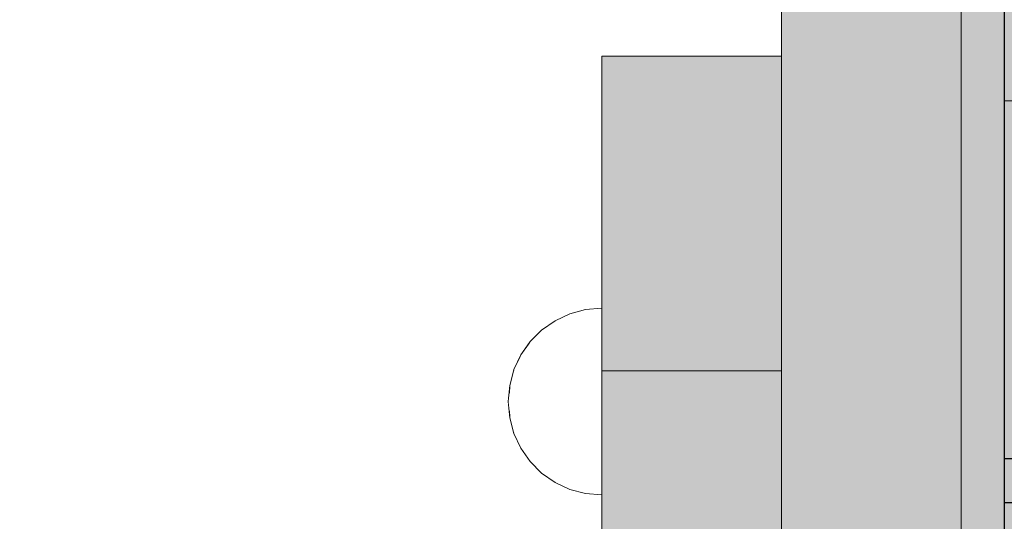
# Model space of a CAD drawing. Units: millimetres. Extents: x 78057 to 91352, y 9445 to 29946.
# Drawn here: x 81826 to 81963, y 19831 to 19901 of the extents above; entities that cross this region are included whole.
import ezdxf

# ---------------------------------------------------------------- set-up
doc = ezdxf.new("R2010")
doc.units = ezdxf.units.MM
doc.header["$MEASUREMENT"] = 0
doc.set_wipeout_variables(frame=1)
doc.linetypes.add('Wipeout_Contour', pattern=[1000, 0, -1000])
for name, color, linetype, lineweight in [('0_Pen_No__1', 7, 'Continuous', 30), ('0_Pen_No__121', 1, 'Continuous', 5), ('A-DIMS_Pen_No__1', 7, 'Continuous', 30)]:
    doc.layers.add(name, color=color, linetype=linetype, lineweight=lineweight)
for name, color, linetype, lineweight, true_color in [('0_Pen_No__4', 7, 'Continuous', 5, 0x783c00), ('0_Pen_No__51', 7, 'Continuous', 5, 0x005200), ('0_Pen_No__65', 7, 'Continuous', 5, 0x636300)]:
    doc.layers.add(name, color=color, linetype=linetype, lineweight=lineweight, true_color=true_color)
doc.layers.add('A-DIMS', color=7, linetype='Continuous')
doc.styles.add('GENERATED_STYLE_1', font='Tahoma_1.ttf')
doc.dimstyles.new('GENERATED_STYLE__2', dxfattribs={"dimtxt": 200, "dimasz": 95, "dimexe": 0.18, "dimexo": 10000, "dimgap": 0.09, "dimtad": 1, "dimdec": 0, "dimzin": 0, "dimdsep": 46, "dimtxsty": 'GENERATED_STYLE_1', "dimblk": 'ARROWHEAD_6', "dimblk1": 'ARROWHEAD_6', "dimblk2": 'ARROWHEAD_6', "dimcen": 0.09, "dimclrd": 7, "dimclre": 7, "dimclrt": 7, "dimadec": 0, "dimazin": 0, "dimtfac": 1, "dimtdec": 4, "dimtmove": 0, "dimatfit": 3, "dimfxl": 1, "dimtolj": 1, "dimtzin": 0, "dimarcsym": 0})
doc.dimstyles.new('GENERATED_STYLE__3', dxfattribs={"dimtxt": 200, "dimasz": 95, "dimexe": 0.18, "dimexo": 1000, "dimgap": 0.09, "dimtad": 1, "dimtih": 1, "dimtoh": 1, "dimdec": 0, "dimzin": 0, "dimdsep": 46, "dimtxsty": 'GENERATED_STYLE_1', "dimblk": 'ARROWHEAD_6', "dimblk1": 'ARROWHEAD_6', "dimblk2": 'ARROWHEAD_6', "dimcen": 0.09, "dimclrd": 7, "dimclre": 7, "dimclrt": 7, "dimadec": 0, "dimazin": 0, "dimtfac": 1, "dimtdec": 4, "dimtmove": 0, "dimatfit": 3, "dimfxl": 1, "dimtolj": 1, "dimtzin": 0, "dimarcsym": 0})

# ---------------------------------------------------------------- blocks, each defined once
blk = doc.blocks.new('00_KE120_solis')
at = {"linetype": 'Continuous', "lineweight": 0, "true_color": 0x000000}
blk.add_hatch(color=18, dxfattribs=at).paths.add_polyline_path([(100, 0), (100, 758), (-100, 758), (-100, 0)])
at = {"layer": '0_Pen_No__1', "linetype": 'Continuous'}
for p, q in [((-100, 0), (-100, 758)), ((100, 0), (100, 758)), ((-94, 0), (94, 0)), ((94, 0), (95.042, 0)), ((95.042, 0), (96.052, 0)), ((96.052, 0), (97, 0)), ((97, 0), (97.857, 0)), ((97.857, 0), (98.596, 0)), ((98.596, 0), (99.196, 0)), ((99.196, 0), (99.638, 0)), ((99.638, 0), (99.909, 0)), ((99.909, 0), (100, 0)), ((-100, 0), (-99.909, 0)), ((-99.909, 0), (-99.638, 0)), ((-99.638, 0), (-99.196, 0)), ((-99.196, 0), (-98.596, 0)), ((-98.596, 0), (-97.857, 0)), ((-97.857, 0), (-97, 0)), ((-97, 0), (-96.052, 0)), ((-96.052, 0), (-95.042, 0)), ((-95.042, 0), (-94, 0))]:
    blk.add_line(p, q, dxfattribs=at)
blk = doc.blocks.new('00_KE120_delis1')
at = {"layer": '0_Pen_No__65', "linetype": 'Continuous'}
blk.add_hatch(color=256, dxfattribs=at).paths.add_polyline_path([(374.41, 0), (374.41, 31), (-374.41, 31), (-374.41, 0)])
for p, q in [((-336.14, 31), (374.41, 31)), ((-336.14, 0), (374.41, 0))]:
    blk.add_line(p, q, dxfattribs=at)
blk = doc.blocks.new('00_KE120_delis12')
at = {"layer": '0_Pen_No__65', "linetype": 'Continuous'}
blk.add_hatch(color=256, dxfattribs=at).paths.add_polyline_path([(374.41, 0), (374.41, 15), (-374.41, 15), (-374.41, 0)])
for p, q in [((-135.25, 0), (-135.25, 15)), ((-135.25, 0), (37.17, 0)), ((-156.72, 0), (-135.25, 0))]:
    blk.add_line(p, q, dxfattribs=at)
blk = doc.blocks.new('Semisphere 12')
at = {"color": 254, "linetype": 'Wipeout_Contour', "lineweight": 0, "ltscale": 39.124852}
blk.add_wipeout([(-12.8, 0), (-13, 0), (-12.8, -0.39)], dxfattribs=at)
at = {"color": 254, "linetype": 'Wipeout_Contour', "lineweight": 0, "ltscale": 39.124125}
blk.add_wipeout([(-12.8, 0.39), (-13, 0), (-12.8, 0)], dxfattribs=at)
at = {"color": 254, "linetype": 'Wipeout_Contour', "lineweight": 0, "ltscale": 39.137885}
blk.add_wipeout([(-12.8, 0.77), (-13, 0), (-12.8, 0.39)], dxfattribs=at)
at = {"color": 254, "linetype": 'Wipeout_Contour', "lineweight": 0, "ltscale": 39.182995}
blk.add_wipeout([(-12.8, 1.13), (-13, 0), (-12.8, 0.77)], dxfattribs=at)
at = {"color": 254, "linetype": 'Wipeout_Contour', "lineweight": 0, "ltscale": 39.243903}
blk.add_wipeout([(-12.8, 1.45), (-13, 0), (-12.8, 1.13)], dxfattribs=at)
at = {"color": 254, "linetype": 'Wipeout_Contour', "lineweight": 0, "ltscale": 39.31284}
blk.add_wipeout([(-12.8, 1.73), (-13, 0), (-12.8, 1.45)], dxfattribs=at)
at = {"color": 254, "linetype": 'Wipeout_Contour', "lineweight": 0, "ltscale": 39.381721}
blk.add_wipeout([(-12.8, 1.95), (-13, 0), (-12.8, 1.73)], dxfattribs=at)
at = {"color": 254, "linetype": 'Wipeout_Contour', "lineweight": 0, "ltscale": 39.442593}
blk.add_wipeout([(-12.8, 2.12), (-13, 0), (-12.8, 1.95)], dxfattribs=at)
at = {"color": 254, "linetype": 'Wipeout_Contour', "lineweight": 0, "ltscale": 39.488533}
blk.add_wipeout([(-12.8, 2.22), (-13, 0), (-12.8, 2.12)], dxfattribs=at)
at = {"color": 254, "linetype": 'Wipeout_Contour', "lineweight": 0, "ltscale": 39.514458}
blk.add_wipeout([(-12.8, 2.26), (-13, 0), (-12.8, 2.22)], dxfattribs=at)
at = {"color": 254, "linetype": 'Wipeout_Contour', "lineweight": 0, "ltscale": 39.514053}
blk.add_wipeout([(-12.8, -2.22), (-13, 0), (-12.8, -2.26)], dxfattribs=at)
at = {"color": 254, "linetype": 'Wipeout_Contour', "lineweight": 0, "ltscale": 39.487379}
blk.add_wipeout([(-12.8, -2.12), (-13, 0), (-12.8, -2.22)], dxfattribs=at)
at = {"color": 254, "linetype": 'Wipeout_Contour', "lineweight": 0, "ltscale": 39.440866}
blk.add_wipeout([(-12.8, -1.95), (-13, 0), (-12.8, -2.12)], dxfattribs=at)
at = {"color": 254, "linetype": 'Wipeout_Contour', "lineweight": 0, "ltscale": 39.379685}
blk.add_wipeout([(-12.8, -1.73), (-13, 0), (-12.8, -1.95)], dxfattribs=at)
at = {"color": 254, "linetype": 'Wipeout_Contour', "lineweight": 0, "ltscale": 39.310808}
blk.add_wipeout([(-12.8, -1.45), (-13, 0), (-12.8, -1.73)], dxfattribs=at)
at = {"color": 254, "linetype": 'Wipeout_Contour', "lineweight": 0, "ltscale": 39.242194}
blk.add_wipeout([(-12.8, -1.13), (-13, 0), (-12.8, -1.45)], dxfattribs=at)
at = {"color": 254, "linetype": 'Wipeout_Contour', "lineweight": 0, "ltscale": 51.984525}
blk.add_wipeout([(-12.22, -4.38), (-12.8, -2.22), (-12.8, -2.26), (-12.22, -4.45)], dxfattribs=at)
at = {"color": 254, "linetype": 'Wipeout_Contour', "lineweight": 0, "ltscale": 39.181883}
blk.add_wipeout([(-12.8, -0.77), (-13, 0), (-12.8, -1.13)], dxfattribs=at)
at = {"color": 254, "linetype": 'Wipeout_Contour', "lineweight": 0, "ltscale": 51.861214}
blk.add_wipeout([(-12.22, -4.18), (-12.8, -2.12), (-12.8, -2.22), (-12.22, -4.38)], dxfattribs=at)
at = {"color": 254, "linetype": 'Wipeout_Contour', "lineweight": 0, "ltscale": 39.137568}
blk.add_wipeout([(-12.8, -0.39), (-13, 0), (-12.8, -0.77)], dxfattribs=at)
at = {"color": 254, "linetype": 'Wipeout_Contour', "lineweight": 0, "ltscale": 51.640314}
blk.add_wipeout([(-12.22, -3.85), (-12.8, -1.95), (-12.8, -2.12), (-12.22, -4.18)], dxfattribs=at)
at = {"color": 254, "linetype": 'Wipeout_Contour', "lineweight": 0, "ltscale": 50.08046}
blk.add_wipeout([(-12.22, 0), (-12.8, 0), (-12.8, -0.39), (-12.22, -0.77)], dxfattribs=at)
at = {"color": 254, "linetype": 'Wipeout_Contour', "lineweight": 0, "ltscale": 51.346251}
blk.add_wipeout([(-12.22, -3.41), (-12.8, -1.73), (-12.8, -1.95), (-12.22, -3.85)], dxfattribs=at)
at = {"color": 254, "linetype": 'Wipeout_Contour', "lineweight": 0, "ltscale": 50.082626}
blk.add_wipeout([(-12.8, 0.39), (-12.8, 0), (-12.22, 0), (-12.22, 0.77)], dxfattribs=at)
at = {"color": 254, "linetype": 'Wipeout_Contour', "lineweight": 0, "ltscale": 51.012737}
blk.add_wipeout([(-12.8, -1.45), (-12.8, -1.73), (-12.22, -3.41), (-12.22, -2.86)], dxfattribs=at)
at = {"color": 254, "linetype": 'Wipeout_Contour', "lineweight": 0, "ltscale": 51.926568}
blk.add_wipeout([(-11.26, -6.4), (-12.22, -4.38), (-12.22, -4.45), (-11.26, -6.5)], dxfattribs=at)
at = {"color": 254, "linetype": 'Wipeout_Contour', "lineweight": 0, "ltscale": 50.183832}
blk.add_wipeout([(-12.8, 0.77), (-12.8, 0.39), (-12.22, 0.77), (-12.22, 1.52)], dxfattribs=at)
at = {"color": 254, "linetype": 'Wipeout_Contour', "lineweight": 0, "ltscale": 50.679336}
blk.add_wipeout([(-12.22, -2.22), (-12.8, -1.13), (-12.8, -1.45), (-12.22, -2.86)], dxfattribs=at)
at = {"color": 254, "linetype": 'Wipeout_Contour', "lineweight": 0, "ltscale": 51.626846}
blk.add_wipeout([(-11.26, -6.11), (-12.22, -4.18), (-12.22, -4.38), (-11.26, -6.4)], dxfattribs=at)
at = {"color": 254, "linetype": 'Wipeout_Contour', "lineweight": 0, "ltscale": 50.400227}
blk.add_wipeout([(-12.8, 1.13), (-12.8, 0.77), (-12.22, 1.52), (-12.22, 2.22)], dxfattribs=at)
at = {"color": 254, "linetype": 'Wipeout_Contour', "lineweight": 0, "ltscale": 50.387242}
blk.add_wipeout([(-12.8, -0.77), (-12.8, -1.13), (-12.22, -2.22), (-12.22, -1.52)], dxfattribs=at)
at = {"color": 254, "linetype": 'Wipeout_Contour', "lineweight": 0, "ltscale": 51.079364}
blk.add_wipeout([(-12.22, -3.85), (-12.22, -4.18), (-11.26, -6.11), (-11.26, -5.63)], dxfattribs=at)
at = {"color": 254, "linetype": 'Wipeout_Contour', "lineweight": 0, "ltscale": 50.694819}
blk.add_wipeout([(-12.8, 1.45), (-12.8, 1.13), (-12.22, 2.22), (-12.22, 2.86)], dxfattribs=at)
at = {"color": 254, "linetype": 'Wipeout_Contour', "lineweight": 0, "ltscale": 50.17523}
blk.add_wipeout([(-12.8, -0.39), (-12.8, -0.77), (-12.22, -1.52), (-12.22, -0.77)], dxfattribs=at)
at = {"color": 254, "linetype": 'Wipeout_Contour', "lineweight": 0, "ltscale": 50.341287}
blk.add_wipeout([(-12.22, -3.85), (-11.26, -5.63), (-11.26, -4.98), (-12.22, -3.41)], dxfattribs=at)
at = {"color": 254, "linetype": 'Wipeout_Contour', "lineweight": 0, "ltscale": 51.856856}
blk.add_wipeout([(-9.96, -8.23), (-11.26, -6.4), (-11.26, -6.5), (-9.96, -8.36)], dxfattribs=at)
at = {"color": 254, "linetype": 'Wipeout_Contour', "lineweight": 0, "ltscale": 51.028772}
blk.add_wipeout([(-12.8, 1.73), (-12.8, 1.45), (-12.22, 2.86), (-12.22, 3.41)], dxfattribs=at)
at = {"color": 254, "linetype": 'Wipeout_Contour', "lineweight": 0, "ltscale": 47.041993}
blk.add_wipeout([(-11.26, 0), (-12.22, 0), (-12.22, -0.77), (-11.26, -1.13)], dxfattribs=at)
at = {"color": 254, "linetype": 'Wipeout_Contour', "lineweight": 0, "ltscale": 49.494052}
blk.add_wipeout([(-11.26, -4.18), (-12.22, -2.86), (-12.22, -3.41), (-11.26, -4.98)], dxfattribs=at)
at = {"color": 254, "linetype": 'Wipeout_Contour', "lineweight": 0, "ltscale": 51.320441}
blk.add_wipeout([(-9.96, -7.85), (-11.26, -6.11), (-11.26, -6.4), (-9.96, -8.23)], dxfattribs=at)
at = {"color": 254, "linetype": 'Wipeout_Contour', "lineweight": 0, "ltscale": 51.360973}
blk.add_wipeout([(-12.22, 3.85), (-12.8, 1.95), (-12.8, 1.73), (-12.22, 3.41)], dxfattribs=at)
at = {"color": 254, "linetype": 'Wipeout_Contour', "lineweight": 0, "ltscale": 48.636854}
blk.add_wipeout([(-11.26, -3.25), (-12.22, -2.22), (-12.22, -2.86), (-11.26, -4.18)], dxfattribs=at)
at = {"color": 254, "linetype": 'Wipeout_Contour', "lineweight": 0, "ltscale": 50.326468}
blk.add_wipeout([(-11.26, -6.11), (-9.96, -7.85), (-9.96, -7.24), (-11.26, -5.63)], dxfattribs=at)
at = {"color": 254, "linetype": 'Wipeout_Contour', "lineweight": 0, "ltscale": 51.652108}
blk.add_wipeout([(-12.22, 4.18), (-12.8, 2.12), (-12.8, 1.95), (-12.22, 3.85)], dxfattribs=at)
at = {"color": 254, "linetype": 'Wipeout_Contour', "lineweight": 0, "ltscale": 47.052076}
blk.add_wipeout([(-11.26, 1.13), (-12.22, 0.77), (-12.22, 0), (-11.26, 0)], dxfattribs=at)
at = {"color": 254, "linetype": 'Wipeout_Contour', "lineweight": 0, "ltscale": 47.8769}
blk.add_wipeout([(-11.26, -2.22), (-12.22, -1.52), (-12.22, -2.22), (-11.26, -3.25)], dxfattribs=at)
at = {"color": 254, "linetype": 'Wipeout_Contour', "lineweight": 0, "ltscale": 48.968179}
blk.add_wipeout([(-9.96, -6.4), (-11.26, -4.98), (-11.26, -5.63), (-9.96, -7.24)], dxfattribs=at)
at = {"color": 254, "linetype": 'Wipeout_Contour', "lineweight": 0, "ltscale": 51.783751}
blk.add_wipeout([(-9.96, -8.36), (-8.36, -9.96), (-8.36, -9.81), (-9.96, -8.23)], dxfattribs=at)
at = {"color": 254, "linetype": 'Wipeout_Contour', "lineweight": 0, "ltscale": 51.868837}
blk.add_wipeout([(-12.22, 4.38), (-12.8, 2.22), (-12.8, 2.12), (-12.22, 4.18)], dxfattribs=at)
at = {"color": 254, "linetype": 'Wipeout_Contour', "lineweight": 0, "ltscale": 47.316754}
blk.add_wipeout([(-11.26, -1.13), (-12.22, -0.77), (-12.22, -1.52), (-11.26, -2.22)], dxfattribs=at)
at = {"color": 254, "linetype": 'Wipeout_Contour', "lineweight": 0, "ltscale": 47.384189}
blk.add_wipeout([(-9.96, -5.37), (-11.26, -4.18), (-11.26, -4.98), (-9.96, -6.4)], dxfattribs=at)
at = {"color": 254, "linetype": 'Wipeout_Contour', "lineweight": 0, "ltscale": 50.978109}
blk.add_wipeout([(-9.96, -7.85), (-9.96, -8.23), (-8.36, -9.81), (-8.36, -9.36)], dxfattribs=at)
at = {"layer": '0_Pen_No__4', "linetype": 'Continuous'}
for p, q in [((-13, 0), (-12.8, -2.26)), ((-12.8, -2.26), (-12.22, -4.45))]:
    blk.add_line(p, q, dxfattribs=at)
at = {"color": 254, "linetype": 'Wipeout_Contour', "lineweight": 0, "ltscale": 51.987171}
blk.add_wipeout([(-12.22, 4.45), (-12.8, 2.26), (-12.8, 2.22), (-12.22, 4.38)], dxfattribs=at)
at = {"color": 254, "linetype": 'Wipeout_Contour', "lineweight": 0, "ltscale": 42.606028}
blk.add_wipeout([(-11.26, 0), (-11.26, -1.13), (-9.96, -1.45), (-9.96, 0)], dxfattribs=at)
at = {"color": 254, "linetype": 'Wipeout_Contour', "lineweight": 0, "ltscale": 45.752758}
blk.add_wipeout([(-9.96, -4.18), (-11.26, -3.25), (-11.26, -4.18), (-9.96, -5.37)], dxfattribs=at)
at = {"color": 254, "linetype": 'Wipeout_Contour', "lineweight": 0, "ltscale": 49.465834}
blk.add_wipeout([(-9.96, -7.85), (-8.36, -9.36), (-8.36, -8.62), (-9.96, -7.24)], dxfattribs=at)
at = {"color": 254, "linetype": 'Wipeout_Contour', "lineweight": 0, "ltscale": 47.346382}
blk.add_wipeout([(-11.26, 2.22), (-12.22, 1.52), (-12.22, 0.77), (-11.26, 1.13)], dxfattribs=at)
at = {"color": 254, "linetype": 'Wipeout_Contour', "lineweight": 0, "ltscale": 44.279094}
blk.add_wipeout([(-11.26, -3.25), (-9.96, -4.18), (-9.96, -2.86), (-11.26, -2.22)], dxfattribs=at)
at = {"color": 254, "linetype": 'Wipeout_Contour', "lineweight": 0, "ltscale": 47.367745}
blk.add_wipeout([(-9.96, -7.24), (-8.36, -8.62), (-8.36, -7.63), (-9.96, -6.4)], dxfattribs=at)
at = {"color": 254, "linetype": 'Wipeout_Contour', "lineweight": 0, "ltscale": 51.716493}
blk.add_wipeout([(-6.5, -11.09), (-8.36, -9.81), (-8.36, -9.96), (-6.5, -11.26)], dxfattribs=at)
at = {"layer": '0_Pen_No__4', "linetype": 'Continuous'}
blk.add_line((-12.22, -4.45), (-11.26, -6.5), dxfattribs=at)
at = {"color": 254, "linetype": 'Wipeout_Contour', "lineweight": 0, "ltscale": 47.919136}
blk.add_wipeout([(-11.26, 3.25), (-12.22, 2.22), (-12.22, 1.52), (-11.26, 2.22)], dxfattribs=at)
at = {"color": 254, "linetype": 'Wipeout_Contour', "lineweight": 0, "ltscale": 43.171491}
blk.add_wipeout([(-9.96, -1.45), (-11.26, -1.13), (-11.26, -2.22), (-9.96, -2.86)], dxfattribs=at)
at = {"color": 254, "linetype": 'Wipeout_Contour', "lineweight": 0, "ltscale": 44.872216}
blk.add_wipeout([(-9.96, -5.37), (-9.96, -6.4), (-8.36, -7.63), (-8.36, -6.4)], dxfattribs=at)
at = {"color": 254, "linetype": 'Wipeout_Contour', "lineweight": 0, "ltscale": 50.642068}
blk.add_wipeout([(-8.36, -9.36), (-8.36, -9.81), (-6.5, -11.09), (-6.5, -10.58)], dxfattribs=at)
at = {"color": 254, "linetype": 'Wipeout_Contour', "lineweight": 0, "ltscale": 48.684896}
blk.add_wipeout([(-11.26, 4.18), (-12.22, 2.86), (-12.22, 2.22), (-11.26, 3.25)], dxfattribs=at)
at = {"color": 254, "linetype": 'Wipeout_Contour', "lineweight": 0, "ltscale": 42.631455}
blk.add_wipeout([(-11.26, 1.13), (-11.26, 0), (-9.96, 0), (-9.96, 1.45)], dxfattribs=at)
at = {"color": 254, "linetype": 'Wipeout_Contour', "lineweight": 0, "ltscale": 42.238799}
blk.add_wipeout([(-9.96, -4.18), (-9.96, -5.37), (-8.36, -6.4), (-8.36, -4.98)], dxfattribs=at)
at = {"color": 254, "linetype": 'Wipeout_Contour', "lineweight": 0, "ltscale": 48.600548}
blk.add_wipeout([(-6.5, -9.75), (-8.36, -8.62), (-8.36, -9.36), (-6.5, -10.58)], dxfattribs=at)
at = {"layer": '0_Pen_No__4', "linetype": 'Continuous'}
blk.add_line((-11.26, -6.5), (-9.96, -8.36), dxfattribs=at)
at = {"color": 254, "linetype": 'Wipeout_Contour', "lineweight": 0, "ltscale": 49.541682}
blk.add_wipeout([(-11.26, 4.98), (-12.22, 3.41), (-12.22, 2.86), (-11.26, 4.18)], dxfattribs=at)
at = {"color": 254, "linetype": 'Wipeout_Contour', "lineweight": 0, "ltscale": 36.916911}
blk.add_wipeout([(-9.96, -1.45), (-8.36, -1.73), (-8.36, 0), (-9.96, 0)], dxfattribs=at)
at = {"color": 254, "linetype": 'Wipeout_Contour', "lineweight": 0, "ltscale": 39.794473}
blk.add_wipeout([(-9.96, -4.18), (-8.36, -4.98), (-8.36, -3.41), (-9.96, -2.86)], dxfattribs=at)
at = {"color": 254, "linetype": 'Wipeout_Contour', "lineweight": 0, "ltscale": 45.722529}
blk.add_wipeout([(-6.5, -8.62), (-8.36, -7.63), (-8.36, -8.62), (-6.5, -9.75)], dxfattribs=at)
at = {"color": 254, "linetype": 'Wipeout_Contour', "lineweight": 0, "ltscale": 51.663594}
blk.add_wipeout([(-4.45, -12.03), (-6.5, -11.09), (-6.5, -11.26), (-4.45, -12.22)], dxfattribs=at)
at = {"layer": '0_Pen_No__4', "linetype": 'Continuous'}
blk.add_line((-13, 0), (-12.8, 2.26), dxfattribs=at)
at = {"color": 254, "linetype": 'Wipeout_Contour', "lineweight": 0, "ltscale": 50.38341}
blk.add_wipeout([(-12.22, 3.85), (-12.22, 3.41), (-11.26, 4.98), (-11.26, 5.63)], dxfattribs=at)
at = {"color": 254, "linetype": 'Wipeout_Contour', "lineweight": 0, "ltscale": 37.907448}
blk.add_wipeout([(-9.96, -2.86), (-8.36, -3.41), (-8.36, -1.73), (-9.96, -1.45)], dxfattribs=at)
at = {"color": 254, "linetype": 'Wipeout_Contour', "lineweight": 0, "ltscale": 42.220899}
blk.add_wipeout([(-8.36, -6.4), (-8.36, -7.63), (-6.5, -8.62), (-6.5, -7.24)], dxfattribs=at)
at = {"color": 254, "linetype": 'Wipeout_Contour', "lineweight": 0, "ltscale": 50.35544}
blk.add_wipeout([(-6.5, -10.58), (-6.5, -11.09), (-4.45, -12.03), (-4.45, -11.48)], dxfattribs=at)
at = {"layer": '0_Pen_No__4', "linetype": 'Continuous'}
blk.add_line((-9.96, -8.36), (-8.36, -9.96), dxfattribs=at)
at = {"color": 254, "linetype": 'Wipeout_Contour', "lineweight": 0, "ltscale": 51.112181}
blk.add_wipeout([(-12.22, 4.18), (-12.22, 3.85), (-11.26, 5.63), (-11.26, 6.11)], dxfattribs=at)
at = {"color": 254, "linetype": 'Wipeout_Contour', "lineweight": 0, "ltscale": 43.241187}
blk.add_wipeout([(-11.26, 2.22), (-11.26, 1.13), (-9.96, 1.45), (-9.96, 2.86)], dxfattribs=at)
at = {"color": 254, "linetype": 'Wipeout_Contour', "lineweight": 0, "ltscale": 38.409586}
blk.add_wipeout([(-6.5, -5.63), (-8.36, -4.98), (-8.36, -6.4), (-6.5, -7.24)], dxfattribs=at)
at = {"color": 254, "linetype": 'Wipeout_Contour', "lineweight": 0, "ltscale": 47.841529}
blk.add_wipeout([(-4.45, -10.58), (-6.5, -9.75), (-6.5, -10.58), (-4.45, -11.48)], dxfattribs=at)
at = {"color": 254, "linetype": 'Wipeout_Contour', "lineweight": 0, "ltscale": 51.647732}
blk.add_wipeout([(-11.26, 6.4), (-12.22, 4.38), (-12.22, 4.18), (-11.26, 6.11)], dxfattribs=at)
at = {"color": 254, "linetype": 'Wipeout_Contour', "lineweight": 0, "ltscale": 34.731556}
blk.add_wipeout([(-6.5, -3.85), (-8.36, -3.41), (-8.36, -4.98), (-6.5, -5.63)], dxfattribs=at)
at = {"color": 254, "linetype": 'Wipeout_Contour', "lineweight": 0, "ltscale": 44.243609}
blk.add_wipeout([(-6.5, -8.62), (-6.5, -9.75), (-4.45, -10.58), (-4.45, -9.36)], dxfattribs=at)
at = {"color": 254, "linetype": 'Wipeout_Contour', "lineweight": 0, "ltscale": 51.632407}
blk.add_wipeout([(-2.26, -12.61), (-4.45, -12.03), (-4.45, -12.22), (-2.26, -12.8)], dxfattribs=at)
at = {"color": 254, "linetype": 'Wipeout_Contour', "lineweight": 0, "ltscale": 51.933812}
blk.add_wipeout([(-11.26, 6.5), (-12.22, 4.45), (-12.22, 4.38), (-11.26, 6.4)], dxfattribs=at)
at = {"color": 254, "linetype": 'Wipeout_Contour', "lineweight": 0, "ltscale": 39.76408}
blk.add_wipeout([(-4.45, -7.85), (-6.5, -7.24), (-6.5, -8.62), (-4.45, -9.36)], dxfattribs=at)
at = {"color": 254, "linetype": 'Wipeout_Contour', "lineweight": 0, "ltscale": 50.157046}
blk.add_wipeout([(-4.45, -12.03), (-2.26, -12.61), (-2.26, -12.03), (-4.45, -11.48)], dxfattribs=at)
at = {"layer": '0_Pen_No__4', "linetype": 'Continuous'}
for p, q in [((-12.8, 2.26), (-12.22, 4.45)), ((-8.36, -9.96), (-6.5, -11.26))]:
    blk.add_line(p, q, dxfattribs=at)
at = {"color": 254, "linetype": 'Wipeout_Contour', "lineweight": 0, "ltscale": 44.374527}
blk.add_wipeout([(-11.26, 3.25), (-11.26, 2.22), (-9.96, 2.86), (-9.96, 4.18)], dxfattribs=at)
at = {"color": 254, "linetype": 'Wipeout_Contour', "lineweight": 0, "ltscale": 34.712982}
blk.add_wipeout([(-4.45, -6.11), (-6.5, -5.63), (-6.5, -7.24), (-4.45, -7.85)], dxfattribs=at)
at = {"color": 254, "linetype": 'Wipeout_Contour', "lineweight": 0, "ltscale": 47.292793}
blk.add_wipeout([(-2.26, -11.09), (-4.45, -10.58), (-4.45, -11.48), (-2.26, -12.03)], dxfattribs=at)
at = {"color": 254, "linetype": 'Wipeout_Contour', "lineweight": 0, "ltscale": 45.856167}
blk.add_wipeout([(-9.96, 5.37), (-11.26, 4.18), (-11.26, 3.25), (-9.96, 4.18)], dxfattribs=at)
at = {"color": 254, "linetype": 'Wipeout_Contour', "lineweight": 0, "ltscale": 36.971066}
blk.add_wipeout([(-9.96, 0), (-8.36, 0), (-8.36, 1.73), (-9.96, 1.45)], dxfattribs=at)
at = {"color": 254, "linetype": 'Wipeout_Contour', "lineweight": 0, "ltscale": 43.143612}
blk.add_wipeout([(-4.45, -10.58), (-2.26, -11.09), (-2.26, -9.81), (-4.45, -9.36)], dxfattribs=at)
at = {"color": 254, "linetype": 'Wipeout_Contour', "lineweight": 0, "ltscale": 51.629834}
blk.add_wipeout([(0, -12.8), (-2.26, -12.61), (-2.26, -12.8), (0, -13)], dxfattribs=at)
at = {"layer": '0_Pen_No__4', "linetype": 'Continuous'}
blk.add_line((-6.5, -11.26), (-4.45, -12.22), dxfattribs=at)
at = {"color": 254, "linetype": 'Wipeout_Contour', "lineweight": 0, "ltscale": 47.481798}
blk.add_wipeout([(-9.96, 6.4), (-11.26, 4.98), (-11.26, 4.18), (-9.96, 5.37)], dxfattribs=at)
at = {"color": 254, "linetype": 'Wipeout_Contour', "lineweight": 0, "ltscale": 38.048665}
blk.add_wipeout([(-9.96, 1.45), (-8.36, 1.73), (-8.36, 3.41), (-9.96, 2.86)], dxfattribs=at)
at = {"color": 254, "linetype": 'Wipeout_Contour', "lineweight": 0, "ltscale": 30.168565}
blk.add_wipeout([(-6.5, 0), (-8.36, 0), (-8.36, -1.73), (-6.5, -1.95)], dxfattribs=at)
at = {"color": 254, "linetype": 'Wipeout_Contour', "lineweight": 0, "ltscale": 37.878459}
blk.add_wipeout([(-2.26, -8.23), (-4.45, -7.85), (-4.45, -9.36), (-2.26, -9.81)], dxfattribs=at)
at = {"color": 254, "linetype": 'Wipeout_Contour', "lineweight": 0, "ltscale": 50.07803}
blk.add_wipeout([(-2.26, -12.61), (0, -12.8), (0, -12.22), (-2.26, -12.03)], dxfattribs=at)
at = {"color": 254, "linetype": 'Wipeout_Contour', "lineweight": 0, "ltscale": 49.050934}
blk.add_wipeout([(-9.96, 7.24), (-11.26, 5.63), (-11.26, 4.98), (-9.96, 6.4)], dxfattribs=at)
at = {"color": 254, "linetype": 'Wipeout_Contour', "lineweight": 0, "ltscale": 30.279997}
blk.add_wipeout([(-6.5, 1.95), (-8.36, 1.73), (-8.36, 0), (-6.5, 0)], dxfattribs=at)
at = {"color": 254, "linetype": 'Wipeout_Contour', "lineweight": 0, "ltscale": 31.772056}
blk.add_wipeout([(-6.5, -1.95), (-8.36, -1.73), (-8.36, -3.41), (-6.5, -3.85)], dxfattribs=at)
at = {"color": 254, "linetype": 'Wipeout_Contour', "lineweight": 0, "ltscale": 47.035503}
blk.add_wipeout([(0, -11.26), (-2.26, -11.09), (-2.26, -12.03), (0, -12.22)], dxfattribs=at)
at = {"layer": '0_Pen_No__4', "linetype": 'Continuous'}
for p, q in [((-4.45, -12.22), (-2.26, -12.8)), ((0, -12.8), (0, -12.22)), ((-2.26, -12.8), (0, -13)), ((0, -13), (0, -12.8))]:
    blk.add_line(p, q, dxfattribs=at)
at = {"color": 254, "linetype": 'Wipeout_Contour', "lineweight": 0, "ltscale": 50.389028}
blk.add_wipeout([(-11.26, 6.11), (-11.26, 5.63), (-9.96, 7.24), (-9.96, 7.85)], dxfattribs=at)
at = {"color": 254, "linetype": 'Wipeout_Contour', "lineweight": 0, "ltscale": 22.615819}
blk.add_wipeout([(-4.45, 0), (-6.5, 0), (-6.5, -1.95), (-4.45, -2.12)], dxfattribs=at)
at = {"color": 254, "linetype": 'Wipeout_Contour', "lineweight": 0, "ltscale": 29.574593}
blk.add_wipeout([(-4.45, -4.18), (-6.5, -3.85), (-6.5, -5.63), (-4.45, -6.11)], dxfattribs=at)
at = {"color": 254, "linetype": 'Wipeout_Contour', "lineweight": 0, "ltscale": 42.596603}
blk.add_wipeout([(-2.26, -9.81), (-2.26, -11.09), (0, -11.26), (0, -9.96)], dxfattribs=at)
at = {"layer": '0_Pen_No__4', "linetype": 'Continuous'}
blk.add_line((0, -12.22), (0, -11.26), dxfattribs=at)
at = {"color": 254, "linetype": 'Wipeout_Contour', "lineweight": 0, "ltscale": 51.359676}
blk.add_wipeout([(-9.96, 8.23), (-11.26, 6.4), (-11.26, 6.11), (-9.96, 7.85)], dxfattribs=at)
at = {"color": 254, "linetype": 'Wipeout_Contour', "lineweight": 0, "ltscale": 39.976124}
blk.add_wipeout([(-9.96, 2.86), (-8.36, 3.41), (-8.36, 4.98), (-9.96, 4.18)], dxfattribs=at)
at = {"color": 254, "linetype": 'Wipeout_Contour', "lineweight": 0, "ltscale": 25.145475}
blk.add_wipeout([(-4.45, -2.12), (-6.5, -1.95), (-6.5, -3.85), (-4.45, -4.18)], dxfattribs=at)
at = {"color": 254, "linetype": 'Wipeout_Contour', "lineweight": 0, "ltscale": 31.745791}
blk.add_wipeout([(-2.26, -6.4), (-4.45, -6.11), (-4.45, -7.85), (-2.26, -8.23)], dxfattribs=at)
at = {"color": 254, "linetype": 'Wipeout_Contour', "lineweight": 0, "ltscale": 51.870513}
blk.add_wipeout([(-9.96, 8.36), (-11.26, 6.5), (-11.26, 6.4), (-9.96, 8.23)], dxfattribs=at)
at = {"color": 254, "linetype": 'Wipeout_Contour', "lineweight": 0, "ltscale": 25.128043}
blk.add_wipeout([(-2.26, -4.38), (-4.45, -4.18), (-4.45, -6.11), (-2.26, -6.4)], dxfattribs=at)
at = {"color": 254, "linetype": 'Wipeout_Contour', "lineweight": 0, "ltscale": 36.905664}
blk.add_wipeout([(0, -8.36), (-2.26, -8.23), (-2.26, -9.81), (0, -9.96)], dxfattribs=at)
at = {"layer": '0_Pen_No__4', "linetype": 'Continuous'}
for p, q in [((-12.22, 4.45), (-11.26, 6.5)), ((0, -11.26), (0, -9.96))]:
    blk.add_line(p, q, dxfattribs=at)
at = {"color": 254, "linetype": 'Wipeout_Contour', "lineweight": 0, "ltscale": 42.421842}
blk.add_wipeout([(-9.96, 4.18), (-8.36, 4.98), (-8.36, 6.4), (-9.96, 5.37)], dxfattribs=at)
at = {"color": 254, "linetype": 'Wipeout_Contour', "lineweight": 0, "ltscale": 30.15638}
blk.add_wipeout([(0, -6.5), (-2.26, -6.4), (-2.26, -8.23), (0, -8.36)], dxfattribs=at)
at = {"layer": '0_Pen_No__4', "linetype": 'Continuous'}
blk.add_line((0, -9.96), (0, -8.36), dxfattribs=at)
at = {"color": 254, "linetype": 'Wipeout_Contour', "lineweight": 0, "ltscale": 45.033754}
blk.add_wipeout([(-9.96, 5.37), (-8.36, 6.4), (-8.36, 7.63), (-9.96, 6.4)], dxfattribs=at)
at = {"color": 254, "linetype": 'Wipeout_Contour', "lineweight": 0, "ltscale": 32.041166}
blk.add_wipeout([(-6.5, 3.85), (-8.36, 3.41), (-8.36, 1.73), (-6.5, 1.95)], dxfattribs=at)
at = {"color": 254, "linetype": 'Wipeout_Contour', "lineweight": 0, "ltscale": 47.497665}
blk.add_wipeout([(-9.96, 6.4), (-8.36, 7.63), (-8.36, 8.62), (-9.96, 7.24)], dxfattribs=at)
at = {"color": 254, "linetype": 'Wipeout_Contour', "lineweight": 0, "ltscale": 35.041103}
blk.add_wipeout([(-6.5, 5.63), (-8.36, 4.98), (-8.36, 3.41), (-6.5, 3.85)], dxfattribs=at)
at = {"color": 254, "linetype": 'Wipeout_Contour', "lineweight": 0, "ltscale": 22.857801}
blk.add_wipeout([(-4.45, 2.12), (-6.5, 1.95), (-6.5, 0), (-4.45, 0)], dxfattribs=at)
at = {"color": 254, "linetype": 'Wipeout_Contour', "lineweight": 0, "ltscale": 49.560769}
blk.add_wipeout([(-9.96, 7.24), (-8.36, 8.62), (-8.36, 9.36), (-9.96, 7.85)], dxfattribs=at)
at = {"color": 254, "linetype": 'Wipeout_Contour', "lineweight": 0, "ltscale": 25.643681}
blk.add_wipeout([(-4.45, 4.18), (-6.5, 3.85), (-6.5, 1.95), (-4.45, 2.12)], dxfattribs=at)
at = {"color": 254, "linetype": 'Wipeout_Contour', "lineweight": 0, "ltscale": 14.648947}
blk.add_wipeout([(-2.26, 0), (-4.45, 0), (-4.45, -2.12), (-2.26, -2.22)], dxfattribs=at)
at = {"color": 254, "linetype": 'Wipeout_Contour', "lineweight": 0, "ltscale": 51.036862}
blk.add_wipeout([(-8.36, 9.81), (-9.96, 8.23), (-9.96, 7.85), (-8.36, 9.36)], dxfattribs=at)
at = {"color": 254, "linetype": 'Wipeout_Contour', "lineweight": 0, "ltscale": 15.24278}
blk.add_wipeout([(-2.26, 2.22), (-4.45, 2.12), (-4.45, 0), (-2.26, 0)], dxfattribs=at)
at = {"color": 254, "linetype": 'Wipeout_Contour', "lineweight": 0, "ltscale": 18.754106}
blk.add_wipeout([(-2.26, -2.22), (-4.45, -2.12), (-4.45, -4.18), (-2.26, -4.38)], dxfattribs=at)
at = {"color": 254, "linetype": 'Wipeout_Contour', "lineweight": 0, "ltscale": 51.804406}
blk.add_wipeout([(-9.96, 8.23), (-8.36, 9.81), (-8.36, 9.96), (-9.96, 8.36)], dxfattribs=at)
at = {"color": 254, "linetype": 'Wipeout_Contour', "lineweight": 0, "ltscale": 38.688542}
blk.add_wipeout([(-6.5, 7.24), (-8.36, 6.4), (-8.36, 4.98), (-6.5, 5.63)], dxfattribs=at)
at = {"color": 254, "linetype": 'Wipeout_Contour', "lineweight": 0, "ltscale": 8.232761}
blk.add_wipeout([(0, 0), (-2.26, 0), (-2.26, -2.22), (0, -2.26)], dxfattribs=at)
at = {"color": 254, "linetype": 'Wipeout_Contour', "lineweight": 0, "ltscale": 22.603897}
blk.add_wipeout([(0, -4.45), (-2.26, -4.38), (-2.26, -6.4), (0, -6.5)], dxfattribs=at)
at = {"layer": '0_Pen_No__4', "linetype": 'Continuous'}
for p, q in [((-11.26, 6.5), (-9.96, 8.36)), ((0, -8.36), (0, -6.5))]:
    blk.add_line(p, q, dxfattribs=at)
at = {"color": 254, "linetype": 'Wipeout_Contour', "lineweight": 0, "ltscale": 42.446065}
blk.add_wipeout([(-8.36, 7.63), (-8.36, 6.4), (-6.5, 7.24), (-6.5, 8.62)], dxfattribs=at)
at = {"color": 254, "linetype": 'Wipeout_Contour', "lineweight": 0, "ltscale": 14.639822}
blk.add_wipeout([(0, -2.26), (-2.26, -2.22), (-2.26, -4.38), (0, -4.45)], dxfattribs=at)
at = {"layer": '0_Pen_No__4', "linetype": 'Continuous'}
for p, q in [((0, -4.45), (0, -2.26)), ((0, -6.5), (0, -4.45))]:
    blk.add_line(p, q, dxfattribs=at)
at = {"color": 254, "linetype": 'Wipeout_Contour', "lineweight": 0, "ltscale": 45.892888}
blk.add_wipeout([(-6.5, 9.75), (-8.36, 8.62), (-8.36, 7.63), (-6.5, 8.62)], dxfattribs=at)
at = {"color": 254, "linetype": 'Wipeout_Contour', "lineweight": 0, "ltscale": 30.041312}
blk.add_wipeout([(-4.45, 6.11), (-6.5, 5.63), (-6.5, 3.85), (-4.45, 4.18)], dxfattribs=at)
at = {"color": 254, "linetype": 'Wipeout_Contour', "lineweight": 0, "ltscale": 48.720896}
blk.add_wipeout([(-6.5, 10.58), (-8.36, 9.36), (-8.36, 8.62), (-6.5, 9.75)], dxfattribs=at)
at = {"color": 254, "linetype": 'Wipeout_Contour', "lineweight": 0, "ltscale": 35.07054}
blk.add_wipeout([(-4.45, 7.85), (-6.5, 7.24), (-6.5, 5.63), (-4.45, 6.11)], dxfattribs=at)
at = {"color": 254, "linetype": 'Wipeout_Contour', "lineweight": 0, "ltscale": 19.591508}
blk.add_wipeout([(-2.26, 4.38), (-4.45, 4.18), (-4.45, 2.12), (-2.26, 2.22)], dxfattribs=at)
at = {"color": 254, "linetype": 'Wipeout_Contour', "lineweight": 0, "ltscale": 50.716019}
blk.add_wipeout([(-8.36, 9.36), (-6.5, 10.58), (-6.5, 11.09), (-8.36, 9.81)], dxfattribs=at)
at = {"color": 254, "linetype": 'Wipeout_Contour', "lineweight": 0, "ltscale": 25.673293}
blk.add_wipeout([(-2.26, 6.4), (-4.45, 6.11), (-4.45, 4.18), (-2.26, 4.38)], dxfattribs=at)
at = {"color": 254, "linetype": 'Wipeout_Contour', "lineweight": 0, "ltscale": 8.758188}
blk.add_wipeout([(0, 2.26), (-2.26, 2.22), (-2.26, 0), (0, 0)], dxfattribs=at)
at = {"layer": '0_Pen_No__4', "linetype": 'Continuous'}
blk.add_line((0, -2.26), (0, 0), dxfattribs=at)
at = {"color": 254, "linetype": 'Wipeout_Contour', "lineweight": 0, "ltscale": 51.743064}
blk.add_wipeout([(-6.5, 11.26), (-8.36, 9.96), (-8.36, 9.81), (-6.5, 11.09)], dxfattribs=at)
at = {"color": 254, "linetype": 'Wipeout_Contour', "lineweight": 0, "ltscale": 15.261665}
blk.add_wipeout([(0, 4.45), (-2.26, 4.38), (-2.26, 2.22), (0, 2.26)], dxfattribs=at)
at = {"layer": '0_Pen_No__4', "linetype": 'Continuous'}
for p, q in [((-9.96, 8.36), (-8.36, 9.96)), ((0, 0), (0, 2.26))]:
    blk.add_line(p, q, dxfattribs=at)
at = {"color": 254, "linetype": 'Wipeout_Contour', "lineweight": 0, "ltscale": 40.023611}
blk.add_wipeout([(-4.45, 9.36), (-6.5, 8.62), (-6.5, 7.24), (-4.45, 7.85)], dxfattribs=at)
at = {"color": 254, "linetype": 'Wipeout_Contour', "lineweight": 0, "ltscale": 44.428363}
blk.add_wipeout([(-4.45, 10.58), (-6.5, 9.75), (-6.5, 8.62), (-4.45, 9.36)], dxfattribs=at)
at = {"color": 254, "linetype": 'Wipeout_Contour', "lineweight": 0, "ltscale": 47.968785}
blk.add_wipeout([(-4.45, 11.48), (-6.5, 10.58), (-6.5, 9.75), (-4.45, 10.58)], dxfattribs=at)
at = {"color": 254, "linetype": 'Wipeout_Contour', "lineweight": 0, "ltscale": 32.088307}
blk.add_wipeout([(-2.26, 8.23), (-4.45, 7.85), (-4.45, 6.11), (-2.26, 6.4)], dxfattribs=at)
at = {"color": 254, "linetype": 'Wipeout_Contour', "lineweight": 0, "ltscale": 50.434196}
blk.add_wipeout([(-6.5, 11.09), (-6.5, 10.58), (-4.45, 11.48), (-4.45, 12.03)], dxfattribs=at)
at = {"color": 254, "linetype": 'Wipeout_Contour', "lineweight": 0, "ltscale": 38.103179}
blk.add_wipeout([(-2.26, 9.81), (-4.45, 9.36), (-4.45, 7.85), (-2.26, 8.23)], dxfattribs=at)
at = {"color": 254, "linetype": 'Wipeout_Contour', "lineweight": 0, "ltscale": 22.88521}
blk.add_wipeout([(0, 6.5), (-2.26, 6.4), (-2.26, 4.38), (0, 4.45)], dxfattribs=at)
at = {"layer": '0_Pen_No__4', "linetype": 'Continuous'}
blk.add_line((0, 2.26), (0, 4.45), dxfattribs=at)
at = {"color": 254, "linetype": 'Wipeout_Contour', "lineweight": 0, "ltscale": 51.693221}
blk.add_wipeout([(-4.45, 12.22), (-6.5, 11.26), (-6.5, 11.09), (-4.45, 12.03)], dxfattribs=at)
at = {"color": 254, "linetype": 'Wipeout_Contour', "lineweight": 0, "ltscale": 30.309397}
blk.add_wipeout([(0, 8.36), (-2.26, 8.23), (-2.26, 6.4), (0, 6.5)], dxfattribs=at)
at = {"layer": '0_Pen_No__4', "linetype": 'Continuous'}
for p, q in [((-8.36, 9.96), (-6.5, 11.26)), ((0, 4.45), (0, 6.5))]:
    blk.add_line(p, q, dxfattribs=at)
at = {"color": 254, "linetype": 'Wipeout_Contour', "lineweight": 0, "ltscale": 43.296639}
blk.add_wipeout([(-4.45, 9.36), (-2.26, 9.81), (-2.26, 11.09), (-4.45, 10.58)], dxfattribs=at)
at = {"color": 254, "linetype": 'Wipeout_Contour', "lineweight": 0, "ltscale": 47.397735}
blk.add_wipeout([(-2.26, 12.03), (-4.45, 11.48), (-4.45, 10.58), (-2.26, 11.09)], dxfattribs=at)
at = {"color": 254, "linetype": 'Wipeout_Contour', "lineweight": 0, "ltscale": 50.224354}
blk.add_wipeout([(-4.45, 11.48), (-2.26, 12.03), (-2.26, 12.61), (-4.45, 12.03)], dxfattribs=at)
at = {"color": 254, "linetype": 'Wipeout_Contour', "lineweight": 0, "ltscale": 37.000828}
blk.add_wipeout([(0, 9.96), (-2.26, 9.81), (-2.26, 8.23), (0, 8.36)], dxfattribs=at)
at = {"layer": '0_Pen_No__4', "linetype": 'Continuous'}
blk.add_line((0, 6.5), (0, 8.36), dxfattribs=at)
at = {"color": 254, "linetype": 'Wipeout_Contour', "lineweight": 0, "ltscale": 51.66038}
blk.add_wipeout([(-2.26, 12.8), (-4.45, 12.22), (-4.45, 12.03), (-2.26, 12.61)], dxfattribs=at)
at = {"color": 254, "linetype": 'Wipeout_Contour', "lineweight": 0, "ltscale": 42.661048}
blk.add_wipeout([(-2.26, 9.81), (0, 9.96), (0, 11.26), (-2.26, 11.09)], dxfattribs=at)
at = {"layer": '0_Pen_No__4', "linetype": 'Continuous'}
for p, q in [((-6.5, 11.26), (-4.45, 12.22)), ((0, 8.36), (0, 9.96))]:
    blk.add_line(p, q, dxfattribs=at)
at = {"color": 254, "linetype": 'Wipeout_Contour', "lineweight": 0, "ltscale": 47.081257}
blk.add_wipeout([(0, 12.22), (-2.26, 12.03), (-2.26, 11.09), (0, 11.26)], dxfattribs=at)
at = {"layer": '0_Pen_No__4', "linetype": 'Continuous'}
blk.add_line((0, 9.96), (0, 11.26), dxfattribs=at)
at = {"color": 254, "linetype": 'Wipeout_Contour', "lineweight": 0, "ltscale": 50.110324}
blk.add_wipeout([(-2.26, 12.03), (0, 12.22), (0, 12.8), (-2.26, 12.61)], dxfattribs=at)
at = {"color": 254, "linetype": 'Wipeout_Contour', "lineweight": 0, "ltscale": 51.647346}
blk.add_wipeout([(0, 13), (-2.26, 12.8), (-2.26, 12.61), (0, 12.8)], dxfattribs=at)
at = {"layer": '0_Pen_No__4', "linetype": 'Continuous'}
for p, q in [((-4.45, 12.22), (-2.26, 12.8)), ((-2.26, 12.8), (0, 13)), ((0, 12.8), (0, 13)), ((0, 12.22), (0, 12.8)), ((0, 11.26), (0, 12.22))]:
    blk.add_line(p, q, dxfattribs=at)
blk = doc.blocks.new('*D160')
at = {"layer": 'A-DIMS_Pen_No__1', "linetype": 'Continuous', "transparency": 16777216}
for p, q in [((79421.18, 26481.81), (79421.18, 26556.81)), ((79471.18, 26431.81), (79371.18, 26531.81)), ((79514.93, 26481.81), (79327.43, 26481.81)), ((79421.18, 18630.13), (79421.18, 26481.81)), ((79371.18, 18680.13), (79471.18, 18580.13)), ((79514.93, 18630.13), (79327.43, 18630.13)), ((79421.18, 18555.13), (79421.18, 18630.13))]:
    blk.add_line(p, q, dxfattribs=at)
at = {"layer": 'A-DIMS_Pen_No__1', "transparency": 16777216, "insert": (79381.18, 22213.11), "char_height": 200, "attachment_point": 7, "rotation": 90, "style": 'GENERATED_STYLE_1'}
blk.add_mtext('\\A1;{\\fTahoma|b0|i0|c0|p34;7\xa0850}', dxfattribs=at)
blk = doc.blocks.new('ARROWHEAD_6')
at = {"color": 0, "linetype": 'Continuous', "lineweight": 0}
for p, q in [((-0.5, -0.5), (0.5, 0.5)), ((0, 0), (-1, 0))]:
    blk.add_line(p, q, dxfattribs=at)
blk = doc.blocks.new('*D161')
at = {"layer": 'A-DIMS_Pen_No__1', "linetype": 'Continuous', "transparency": 16777216}
for p, q in [((79906.41, 24599.31), (79906.41, 24674.31)), ((79956.41, 24549.31), (79856.41, 24649.31)), ((80000.16, 24599.31), (79812.66, 24599.31)), ((79906.41, 19380.13), (79906.41, 24599.31)), ((79856.41, 19430.13), (79956.41, 19330.13)), ((80000.16, 19380.13), (79812.66, 19380.13)), ((79906.41, 19305.13), (79906.41, 19380.13))]:
    blk.add_line(p, q, dxfattribs=at)
at = {"layer": 'A-DIMS_Pen_No__1', "transparency": 16777216, "insert": (79866.41, 21646.86), "char_height": 200, "attachment_point": 7, "rotation": 90, "style": 'GENERATED_STYLE_1'}
blk.add_mtext('\\A1;{\\fTahoma|b0|i0|c0|p34;5\xa0220}', dxfattribs=at)
blk = doc.blocks.new('*D162')
at = {"layer": 'A-DIMS_Pen_No__1', "linetype": 'Continuous', "transparency": 16777216}
for p, q in [((80341.84, 20273.39), (80341.84, 20460.89)), ((81841.83, 20273.39), (81841.83, 20460.89)), ((80391.84, 20417.14), (80291.84, 20317.14)), ((81791.83, 20317.14), (81891.83, 20417.14)), ((80266.84, 20367.14), (80341.84, 20367.14)), ((80341.84, 20367.14), (81841.83, 20367.14)), ((81841.83, 20367.14), (81916.83, 20367.14))]:
    blk.add_line(p, q, dxfattribs=at)
at = {"layer": 'A-DIMS_Pen_No__1', "transparency": 16777216, "insert": (80748.98, 20407.14), "char_height": 200, "attachment_point": 7, "style": 'GENERATED_STYLE_1'}
blk.add_mtext('\\A1;{\\fTahoma|b0|i0|c0|p34;1\xa0500}', dxfattribs=at)
blk = doc.blocks.new('00_KE120_stoika_3')
at = {"layer": '0_Pen_No__121', "linetype": 'Continuous'}
blk.add_hatch(color=256, dxfattribs=at).paths.add_polyline_path([(48.03, 0), (48.03, 25), (-48.05, 25), (-48.05, 0)])
for p, q in [((-48.05, 25), (-47.64, 25)), ((-48.05, 0), (-48.05, 25)), ((-47.64, 25), (-46.45, 25)), ((-46.45, 25), (-44.51, 25)), ((-44.51, 25), (-41.86, 25)), ((-41.86, 25), (-38.6, 25)), ((-38.6, 25), (-34.83, 25)), ((-34.83, 25), (-30.66, 25)), ((-30.66, 25), (-26.21, 25)), ((-26.21, 25), (-21.62, 25)), ((-21.62, 25), (-17.83, 25)), ((-17.83, 25), (-14.13, 25)), ((-14.13, 25), (-10.58, 25)), ((-10.58, 25), (-7.26, 25)), ((-7.26, 25), (-4.23, 25)), ((-4.23, 25), (45.08, 25)), ((-4.23, 0), (-4.23, 25)), ((45.08, 25), (46.45, 25)), ((46.45, 25), (47.41, 25)), ((47.41, 25), (47.94, 25)), ((47.94, 25), (48.03, 25)), ((48.03, 0), (48.03, 25)), ((-4.23, 0), (45.08, 0)), ((45.08, 0), (46.45, 0)), ((46.45, 0), (47.41, 0)), ((47.41, 0), (47.94, 0)), ((47.94, 0), (48.03, 0)), ((-48.05, 0), (-47.64, 0)), ((-47.64, 0), (-46.45, 0)), ((-46.45, 0), (-44.51, 0)), ((-44.51, 0), (-41.86, 0)), ((-41.86, 0), (-38.6, 0)), ((-38.6, 0), (-34.83, 0)), ((-34.83, 0), (-30.66, 0)), ((-30.66, 0), (-26.21, 0)), ((-26.21, 0), (-21.62, 0)), ((-21.62, 0), (-17.83, 0)), ((-17.83, 0), (-14.13, 0)), ((-14.13, 0), (-10.58, 0)), ((-10.58, 0), (-7.26, 0)), ((-7.26, 0), (-4.23, 0))]:
    blk.add_line(p, q, dxfattribs=at)
blk = doc.blocks.new('00_KE120_marga')
at = {"layer": '0_Pen_No__51', "linetype": 'Continuous'}
blk.add_hatch(color=256, dxfattribs=at).paths.add_polyline_path([(382.44, 0), (382.44, 25), (-382.44, 25), (-382.44, 0)])
for p, q in [((-349.1, 25), (379.78, 25)), ((-349.1, 0), (379.78, 0))]:
    blk.add_line(p, q, dxfattribs=at)

msp = doc.modelspace()

# ---------------------------------------------------------------- block references
at = {"color": 98, "linetype": 'Continuous', "lineweight": 5, "true_color": 0x005200, "zscale": 1000, "rotation": 270}
msp.add_blockref('00_KE120_marga', (81931.83, 19831.94), dxfattribs=at)
at = {"linetype": 'Continuous', "zscale": 1000, "rotation": 270}
for p in [(81962.83, 19933.86), (81962.83, 19739.97)]:
    msp.add_blockref('00_KE120_solis', p, dxfattribs=at)
at = {"color": 3, "linetype": 'Continuous', "lineweight": 5, "zscale": 1000}
msp.add_blockref('Semisphere 12', (81906.83, 19847.9), dxfattribs=at)
at = {"layer": '0_Pen_No__65', "linetype": 'Continuous', "zscale": 1000, "rotation": 270}
for name, p in [('00_KE120_delis1', (81931.83, 19754.54)), ('00_KE120_delis12', (81962.83, 19754.54))]:
    msp.add_blockref(name, p, dxfattribs=at)

# ---------------------------------------------------------------- next in the draw order: block references
at = {"color": 1, "linetype": 'Continuous', "lineweight": 5, "zscale": 1000, "rotation": 270}
msp.add_blockref('00_KE120_stoika_3', (81906.83, 19847.94), dxfattribs=at)

# ---------------------------------------------------------------- next in the draw order: dimensions: what is measured, and where the dimension line sits
at = {"layer": 'A-DIMS', "linetype": 'Continuous'}
for base, p1, p2, text, picture, middle in [((79421.18, 26481.81), (81341.84, 18630.13), (82337.59, 26481.81), '7\xa0850', '*D160', (79281.18, 22555.06)), ((79906.41, 24599.31), (81931.83, 19380.13), (82337.59, 24599.31), '5\xa0220', '*D161', (79766.41, 21988.81))]:
    dim = msp.add_linear_dim(base=base, p1=p1, p2=p2, angle=90, text=text, dimstyle='GENERATED_STYLE__2', dxfattribs=at)
    dim.commit()
    dim.dimension.update_dxf_attribs({"geometry": picture, "text_midpoint": middle, "dimtype": 160, "text_rotation": 90})
dim = msp.add_linear_dim(base=(81841.83, 20367.14), p1=(80341.84, 19630.13), p2=(81841.83, 20136.38), dimstyle='GENERATED_STYLE__3', dxfattribs=at)
dim.commit()
dim.dimension.update_dxf_attribs({"geometry": '*D162', "text_midpoint": (81090.92, 20507.14), "dimtype": 160})

doc.saveas('drawing.dxf')
